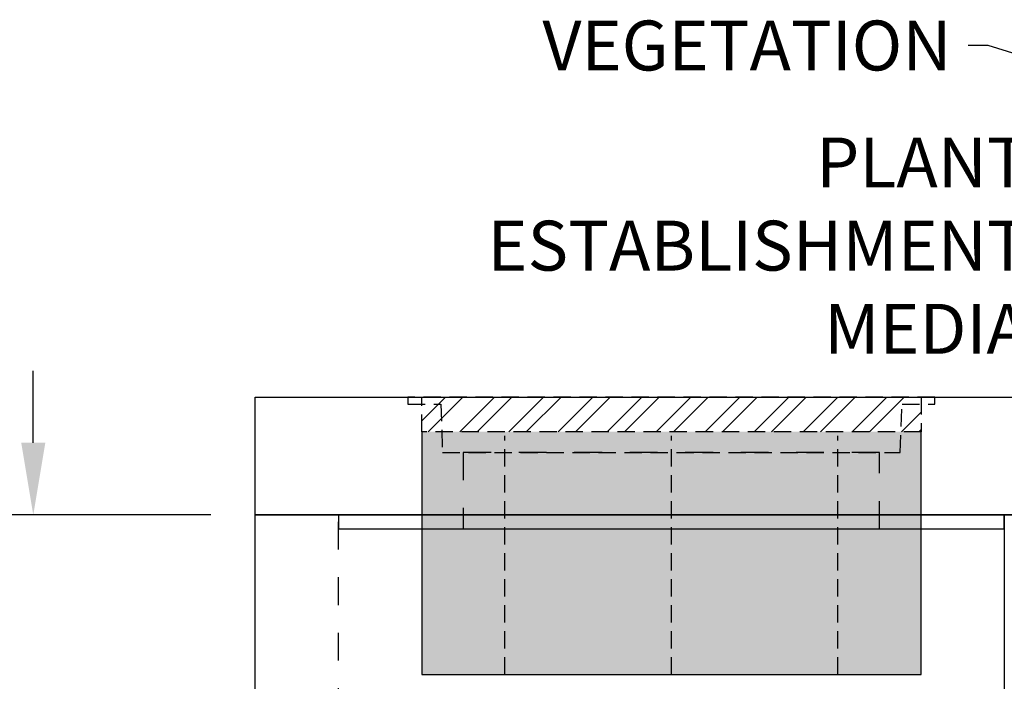
# Model space of a CAD drawing. Units: feet. Extents: x -1223 to 474, y -568 to 642.
# Drawn here: x -125 to -54, y 39 to 86 of the extents above; entities that cross this region are included whole.
import ezdxf
from ezdxf import colors
from ezdxf.entities.mleader import LeaderData, LeaderLine
from ezdxf.math import Vec2, Vec3

# ---------------------------------------------------------------- set-up
doc = ezdxf.new("R2010")
doc.units = ezdxf.units.FT
doc.header["$LTSCALE"] = 20
doc.header["$MEASUREMENT"] = 0
doc.linetypes.add('HIDDEN2', pattern=[0.1875, 0.125, -0.0625])
doc.linetypes.add('LTYPE11', pattern=[0.2, 0.1, -0.1])
for name, color, linetype in [('ConcBaffle', 172, 'Continuous'), ('ConcBaseID', 253, 'LTYPE11'), ('ConcBaseOD', 172, 'Continuous'), ('ConcMH', 32, 'Continuous'), ('ConcThru-Fill', 248, 'Continuous'), ('ConcThru-hidden', 253, 'LTYPE11'), ('ConcTopSlab', 172, 'Continuous'), ('Text-med-Concept', 50, 'Continuous')]:
    doc.layers.add(name, color=color, linetype=linetype)
doc.layers.add('Hatch', color=251, linetype='Continuous', lineweight=9)
doc.layers.add('Rebar', color=203, linetype='Continuous', lineweight=25)
doc.styles.get("Standard").update_dxf_attribs({"font": 'romans.shx', "width": 0.8, "oblique": 15})
doc.dimstyles.new('MWS Concept', dxfattribs={"dimscale": 40, "dimtxt": 0.09, "dimasz": 0.13, "dimexe": 0.08, "dimexo": 0.08, "dimgap": 0.025, "dimtad": 0, "dimzin": 3, "dimdsep": 46, "dimlunit": 4, "dimtxsty": 'Standard', "dimcen": 0.09, "dimclrd": 256, "dimclre": 256, "dimclrt": 256, "dimadec": 0, "dimazin": 0, "dimtfac": 1, "dimtofl": 0, "dimtmove": 0, "dimatfit": 3, "dimfxl": 1, "dimtfillclr": 256, "dimtolj": 1, "dimtzin": 0, "dimlwd": -1, "dimlwe": -1, "dimarcsym": 0})

# ---------------------------------------------------------------- blocks, each defined once
blk = doc.blocks.new('*U19')
at = {"layer": 'ConcTopSlab'}
for points in [[(58, -8.5), (0, -8.5), (0, 0), (58, 0), (58, -8.5)], [(6, -8.5), (6, -9.5), (54, -9.5), (54, -8.5)]]:
    blk.add_lwpolyline(points, dxfattribs=at)
blk = doc.blocks.new('*U80')
at = {"layer": 'ConcThru-Fill'}
blk.add_hatch(color=256, dxfattribs=at).paths.add_polyline_path([(15, -9.5), (15, -4), (-15, -4), (-15, -9.5)])
at = {"layer": 'ConcMH', "linetype": 'HIDDEN2', "ltscale": 0.5}
blk.add_lwpolyline([(16.625, -0.5), (19, -0.5), (19, 0), (-19, 0), (-19, -0.5), (-16.625, -0.5), (-16.5, -4), (16.5, -4)], close=True, dxfattribs=at)
at = {"layer": 'ConcThru-hidden'}
blk.add_lwpolyline([(15, -9.5), (15, -4), (-15, -4), (-15, -9.5)], close=True, dxfattribs=at)
blk = doc.blocks.new('Curb36 - CON Elev')
at = {"layer": 'ConcThru-Fill'}
blk.add_hatch(color=256, dxfattribs=at).paths.add_polyline_path([(0, -20), (0, -2.5), (-36, -2.5), (-36, -20)])
at = {"layer": 'Hatch'}
h = blk.add_hatch(dxfattribs=at)
h.set_pattern_fill('STEEL', color=256, scale=20)
h.set_pattern_definition([(45, (0, 0), (-1.76777, 1.76777), []), (45, (0, 1.25), (-1.76777, 1.76777), [])])
h.paths.add_polyline_path([(-36, 0), (-36, -2.5), (0, -2.5), (0, 0)])
at = {"layer": 'ConcBaseOD'}
blk.add_lwpolyline([(-36, -2.5), (-36, -20), (0, -20), (0, -2.5)], dxfattribs=at)
at = {"layer": 'ConcMH', "linetype": 'HIDDEN2', "ltscale": 0.5}
blk.add_lwpolyline([(0, 0), (0, -2.5), (-36, -2.5), (-36, 0)], close=True, dxfattribs=at)
at = {"layer": 'Rebar', "linetype": 'HIDDEN2', "ltscale": 0.5}
for p, q in [((-30, -20), (-30, -2.807)), ((-18, -20), (-18, -2.807)), ((-6, -20), (-6, -2.807))]:
    blk.add_line(p, q, dxfattribs=at)
blk = doc.blocks.new('*D125')
at = {"layer": 'Text-med-Concept', "transparency": 16777216}
for p, q in [((-124, 55.7), (-124, 60.9)), ((-111.2, 50.5), (-127.2, 50.5)), ((-105.2, 0.04), (-127.2, 0.04)), ((-124, -5.16), (-124, -10.36))]:
    blk.add_line(p, q, dxfattribs=at)
for points in [[(-124.867, 55.7), (-123.133, 55.7), (-124, 50.5)], [(-124.867, -5.16), (-123.133, -5.16), (-124, 0.04)]]:
    blk.add_solid(points, dxfattribs=at)
at = {"layer": 'Text-med-Concept', "transparency": 16777216, "insert": (-124, 25.27), "char_height": 3.6, "attachment_point": 5, "rotation": 90}
blk.add_mtext('\\A1;4\'-0" TYP\\PMAX SEE NOTE 5', dxfattribs=at)

msp = doc.modelspace()

# ---------------------------------------------------------------- linework, layer by layer
at = {"layer": 'ConcBaffle'}
msp.add_lwpolyline([(-54, -1), (-50, -1), (-50, 50.5), (-54, 50.5)], close=True, dxfattribs=at)
at = {"layer": 'ConcBaseID'}
msp.add_lwpolyline([(68, 50.5), (102, 50.5), (102, -1), (68, -1), (68, 0), (-50, 0), (-50, -1), (-54, -1), (-54, 0), (-102, 0), (-102, 50.5), (-50, 50.5)], dxfattribs=at)
at = {"layer": 'ConcBaseOD'}
msp.add_lwpolyline([(68, 50.5), (108, 50.5), (108, -6), (-108, -6), (-108, 50.5), (-50, 50.5)], dxfattribs=at)

# ---------------------------------------------------------------- block references
msp.add_blockref('Curb36 - CON Elev', (-60, 59))
at = {"layer": 'ConcMH'}
msp.add_blockref('*U80', (-78, 59), dxfattribs=at)
at = {"layer": 'ConcTopSlab'}
msp.add_blockref('*U19', (-108, 59), dxfattribs=at)

# ---------------------------------------------------------------- dimensions: what is measured, and where the dimension line sits
at = {"layer": 'Text-med-Concept'}
dim = msp.add_linear_dim(base=(-124, 50.5), p1=(-102, 0.04), p2=(-108, 50.5), angle=90, text='4\'-0" TYP\\PMAX SEE NOTE 5', dimstyle='MWS Concept', dxfattribs=at)
dim.commit()
dim.dimension.update_dxf_attribs({"geometry": '*D125', "text_midpoint": (-124, 25.27)})

# ---------------------------------------------------------------- leaders
ml = msp.add_multileader_mtext('Standard', dxfattribs=at)
ml.set_content('VEGETATION', color=256)
ml.set_leader_properties(color=256, linetype='ByLayer', lineweight=-1)
ml.build(insert=Vec2(0, 0))
ml.multileader.update_dxf_attribs({"dogleg_length": 0.036, "arrow_head_size": 5.2, "scale": 40})
ctx = ml.context
ctx.base_point, ctx.scale, ctx.char_height, ctx.arrow_head_size, ctx.landing_gap_size, ctx.plane_origin = Vec3(-82.86614, 84.35383), 40, 3.6, 5.2, 1.2, Vec3(-44.51729, 70.50268)
ctx.text_align_type = 2
notes = []
notes.append((ctx, [(0, (1, 1, 0), (-55.16328, 84.35383), (-1, 0), 1.44, [(0, [(-44.51729, 81.00268)], 0, [])])]))
ctx.mtext.insert, ctx.mtext.alignment, ctx.mtext.flow_direction = Vec3(-57.80328, 86.15383), 3, 5
ml = msp.add_multileader_mtext('Standard', dxfattribs=at)
ml.set_content('PLANT\\PESTABLISHMENT\\PMEDIA', color=256)
ml.set_leader_properties(color=256, linetype='ByLayer', lineweight=-1)
ml.build(insert=Vec2(0, 0))
ml.multileader.update_dxf_attribs({"dogleg_length": 0.036, "arrow_head_size": 5.2, "scale": 40})
ctx = ml.context
ctx.base_point, ctx.scale, ctx.char_height, ctx.arrow_head_size, ctx.landing_gap_size, ctx.plane_origin = Vec3(-86.97222, 75.92053), 40, 3.6, 5.2, 1.2, Vec3(-37.85858, 46.81173)
ctx.text_align_type = 2
notes.append((ctx, [(0, (1, 1, 0), (-49.66475, 75.92053), (-1, 0), 1.44, [(0, [(-35.05738, 53.61668)], 0, [])])]))
ctx.mtext.insert, ctx.mtext.alignment, ctx.mtext.flow_direction = Vec3(-52.30475, 77.72053), 3, 5
for ctx, leaders in notes:
    for number, flags, end, landing, length, lines in leaders:
        leader = LeaderData()
        leader.index, (leader.has_last_leader_line, leader.has_dogleg_vector, leader.attachment_direction) = number, flags
        leader.last_leader_point, leader.dogleg_vector, leader.dogleg_length = Vec3(end), Vec3(landing), length
        for number, points, colour, breaks in lines:
            line = LeaderLine()
            line.index, line.vertices, line.color, line.breaks = number, Vec3.list(points), colors.encode_raw_color(colour), breaks
            leader.lines.append(line)
        ctx.leaders.append(leader)

doc.saveas('drawing.dxf')
